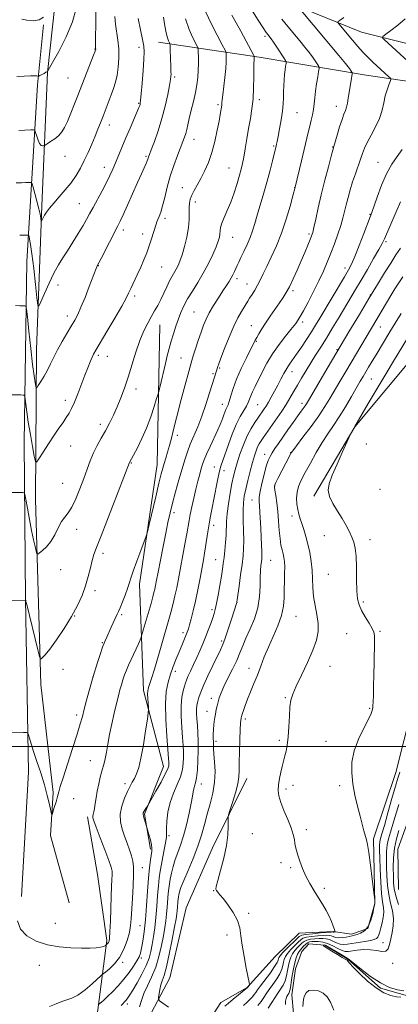
# Model space of a CAD drawing. Extents: x 2162300 to 2165200, y 307300 to 310200.
# Drawn here: x 2164041 to 2164233, y 307869 to 308368 of the extents above; entities that cross this region are included whole.
import ezdxf

# ---------------------------------------------------------------- set-up
doc = ezdxf.new("R2010")
doc.units = 0
doc.header["$MEASUREMENT"] = 0
doc.linetypes.add('rvrstm', pattern=[117.1, 50, -3.9, 0.5, -3.9, 0.5, -3.9, 0.5, -3.9, 50])
for name, color, linetype, lineweight in [('BREAKLINE DTM HARD', 7, 'Continuous', 0), ('CONTOUR INDEX', 41, 'Continuous', 13), ('CONTOUR INTERMEDIATE', 44, 'Continuous', 0), ('GRID LINE', 7, 'Continuous', 0), ('SPOT ELEVATION DTM', 2, 'Continuous', 13), ('STREAM - RIVER SINGLE LINE', 142, 'rvrstm', 0)]:
    doc.layers.add(name, color=color, linetype=linetype, lineweight=lineweight)

msp = doc.modelspace()

# ---------------------------------------------------------------- linework, layer by layer
at = {"layer": 'BREAKLINE DTM HARD'}
for points in [[(2164131.84, 308407.19, 1037.61), (2164172.17, 308379.46, 1030.93), (2164214.29, 308362.23, 1026.8), (2164237.22, 308356.37, 1024.99), (2164259.91, 308352.6, 1021.08)], [(2164059.92, 308386.72, 1052.28), (2164055.1, 308341.78, 1049.97), (2164052.17, 308274.2, 1046.38), (2164049.51, 308201.38, 1043.05), (2164048.97, 308125.43, 1039.06), (2164051.75, 308031.47, 1035.52), (2164057.93, 307976.78, 1034.26), (2164056.67, 307954.95, 1033.78), (2164066.01, 307920.84, 1032.99)], [(2164041.84, 307924.1, 1032.03), (2164045.48, 307987.06, 1033.4), (2164044.02, 308074.88, 1036.02), (2164043.26, 308154.12, 1038.93), (2164044.69, 308245.86, 1042.99), (2164050.03, 308335.49, 1049.7), (2164053.09, 308365.81, 1051.8)], [(2164302.67, 308333.7, 1016.03), (2164282.61, 308325.75, 1021.93), (2164252.31, 308335.11, 1025.88), (2164216.6, 308340.44, 1029.17), (2164162.39, 308349.57, 1035.65), (2164111.34, 308357.06, 1042.83)], [(2164190.09, 308127.04, 1016.28), (2164210.94, 308162.06, 1015.96), (2164243.3, 308200.97, 1014.24), (2164289.72, 308261.62, 1012.37)], [(2164107.24, 307947.94, 1028.31), (2164104.34, 307965.74, 1027.83), (2164113.97, 307989.96, 1028.71), (2164103.75, 308028.46, 1030.45), (2164101.77, 308082.36, 1033.51), (2164110.64, 308143.07, 1034.69), (2164112.06, 308213.78, 1037.23)], [(2164239.78, 308019.05, 1014.51), (2164231.69, 307986.88, 1014.76), (2164220.26, 307953.2, 1015.8), (2164220.99, 307920.48, 1016.01), (2164217.55, 307907.86, 1016.38), (2164209.18, 307904.85, 1016.42), (2164199.94, 307906.23, 1018.19), (2164182.74, 307905.44, 1019.33), (2164170.48, 307893.57, 1019.37), (2164156.36, 307877.91, 1020.06), (2164143.01, 307870.24, 1020.87), (2164134.32, 307856.94, 1021.7), (2164128.62, 307839.26, 1022.35), (2164124.05, 307834.6, 1022.6), (2164106.26, 307829.61, 1023.59), (2164076.74, 307823.25, 1024.86), (2164066.84, 307827.35, 1026.13), (2164055.03, 307834.58, 1026.69), (2164049.14, 307835.78, 1026.28), (2164060.92, 307810.72, 1019.69)], [(2164090.12, 307850.85, 1024.22), (2164106.37, 307862.34, 1022.85), (2164117.09, 307882.79, 1020.97), (2164125.35, 307918.32, 1020.35), (2164138.7, 307948.66, 1020.5), (2164156.2, 307983.86, 1019.39)], [(2164080.14, 307862.72, 1027.13), (2164085.23, 307901.79, 1032.28), (2164080.51, 307935.1, 1033.36), (2164075.4, 307964.42, 1032.37)]]:
    msp.add_polyline3d(points, dxfattribs=at)
at = {"layer": 'CONTOUR INDEX', "flags": 128}
for points, elevation in [([(2164039.612, 308339.753), (2164043.265, 308339.914), (2164046.518, 308340.02), (2164048.602, 308340.025), (2164049.6829, 308339.961), (2164050.404, 308339.855), (2164050.683, 308339.94), (2164051.234, 308340.214), (2164053.34, 308341.297), (2164054.316, 308341.813), (2164054.876, 308342.129), (2164055.098, 308342.278), (2164055.147, 308342.332), (2164055.251, 308342.5179), (2164057.6899, 308346.776), (2164060.8729, 308352.44), (2164064.621, 308359.732), (2164067.814, 308367.339), (2164069.615, 308374.133)], 1050), ([(2164056.0329, 307868.293), (2164059.477, 307869.683), (2164062.302, 307870.844), (2164064.855, 307871.619), (2164067.483, 307872.479), (2164070.534, 307874.052), (2164074.17, 307876.711), (2164077.815, 307879.802), (2164082.363, 307883.923), (2164083.358, 307884.7781), (2164084.549, 307885.716), (2164086.559, 307887.35), (2164089.103, 307889.824), (2164091.666, 307893.163), (2164093.817, 307897.287), (2164095.461, 307901.703), (2164096.587, 307905.816), (2164097.222, 307909.28), (2164097.551, 307912.751), (2164098.114, 307922.977), (2164098.446, 307929.364), (2164098.663, 307935.025), (2164098.651, 307939.043), (2164098.347, 307941.933), (2164097.698, 307944.566), (2164096.687, 307947.63), (2164095.441, 307951.073), (2164094.125, 307954.659), (2164092.923, 307958.215), (2164092.116, 307961.835), (2164092.005, 307965.673), (2164092.772, 307969.784), (2164094.116, 307973.808), (2164095.6181, 307977.281), (2164096.942, 307979.891), (2164098.092, 307981.933), (2164099.158, 307983.856), (2164100.22, 307986.1359), (2164101.317, 307989.38), (2164102.481, 307994.2231), (2164103.706, 308000.903), (2164104.845, 308008.051), (2164105.717, 308013.897), (2164106.188, 308017.196), (2164106.3289, 308018.794), (2164106.2619, 308020.062), (2164106.101, 308022.037), (2164105.934, 308024.437), (2164105.842, 308026.647), (2164105.893, 308028.217), (2164106.097, 308029.357), (2164106.451, 308030.445), (2164106.988, 308031.932), (2164107.874, 308034.578), (2164109.312, 308039.217), (2164111.393, 308046.267), (2164113.76, 308054.466), (2164115.946, 308062.133), (2164117.592, 308068.005), (2164118.785, 308072.49), (2164119.72, 308076.413), (2164120.576, 308080.5), (2164121.457, 308085.086), (2164124.74, 308102.643), (2164125.7, 308107.909), (2164126.842, 308114.6279), (2164127.411, 308117.6769), (2164128.224, 308121.549), (2164129.2229, 308125.976), (2164130.291, 308130.451), (2164131.324, 308134.531), (2164132.263, 308138.05), (2164133.064, 308140.907), (2164133.739, 308143.14), (2164134.527, 308145.329), (2164135.729, 308148.192), (2164137.516, 308152.169), (2164141.359, 308160.566), (2164142.5999, 308163.359), (2164143.387, 308165.245), (2164143.951, 308166.722), (2164144.486, 308168.186), (2164145.022, 308169.613), (2164145.549, 308170.878), (2164146.069, 308171.949), (2164146.618, 308173.174), (2164147.245, 308174.996), (2164148.026, 308177.774), (2164149.162, 308181.543), (2164150.887, 308186.251), (2164153.2921, 308191.701), (2164155.909, 308197.104), (2164160.38, 308205.998), (2164161.1491, 308207.426), (2164162.222, 308209.283), (2164163.706, 308211.704), (2164165.638, 308214.686), (2164167.991, 308218.1539), (2164172.741, 308224.99), (2164174.547, 308227.649), (2164176.093, 308230.16), (2164177.691, 308233.15), (2164179.57, 308237.058), (2164181.6231, 308241.576), (2164183.661, 308246.212), (2164185.511, 308250.5139), (2164187.065, 308254.1921), (2164188.23, 308256.997), (2164188.978, 308258.886), (2164189.522, 308260.636), (2164190.139, 308263.229), (2164191.058, 308267.423), (2164192.312, 308273.069), (2164193.887, 308279.793), (2164195.713, 308287.096), (2164197.505, 308293.972), (2164198.926, 308299.295), (2164199.759, 308302.37), (2164200.287, 308304.248), (2164201.932, 308309.926), (2164203.183, 308314.131), (2164204.397, 308317.945), (2164205.358, 308320.578), (2164206.08, 308322.406), (2164206.633, 308324.094), (2164207.084, 308326.185), (2164207.499, 308328.72), (2164207.942, 308331.618), (2164208.451, 308334.729), (2164208.952, 308337.641), (2164209.557, 308341.108), (2164209.58, 308341.644), (2164209.436, 308341.943), (2164209.066, 308342.473), (2164208.0961, 308343.732), (2164206.074, 308346.228), (2164202.724, 308350.266), (2164189.748, 308365.812), (2164183.622, 308373.2021)], 1030), ([(2164035.705, 308178.329), (2164041.575, 308178.304), (2164043.034, 308178.226), (2164043.622, 308177.71), (2164043.845, 308176.314), (2164044.132, 308173.673), (2164044.622, 308169.737), (2164045.378, 308164.533), (2164046.408, 308158.295), (2164047.503, 308152.084), (2164048.395, 308147.168), (2164048.951, 308144.56), (2164049.569, 308144.245), (2164050.776, 308145.953), (2164052.926, 308149.314), (2164055.67, 308153.559), (2164058.48, 308157.816), (2164060.926, 308161.394), (2164062.9611, 308164.31), (2164064.633, 308166.761), (2164066.019, 308168.992), (2164067.309, 308171.4531), (2164068.724, 308174.644), (2164070.411, 308178.867), (2164073.993, 308188.227), (2164075.51, 308192.095), (2164076.748, 308195.129), (2164077.699, 308197.342), (2164078.466, 308198.947), (2164079.587, 308200.945), (2164085.183, 308210.404), (2164089.216, 308217.272), (2164092.721, 308223.343), (2164094.909, 308227.323), (2164096.198, 308229.91), (2164097.304, 308232.2939), (2164100.5411, 308239.106), (2164102.329, 308242.997), (2164103.942, 308246.757), (2164105.371, 308250.378), (2164106.656, 308253.929), (2164107.818, 308257.416), (2164108.818, 308260.591), (2164110.139, 308264.874), (2164110.565, 308266.106), (2164111.038, 308267.274), (2164111.688, 308268.793), (2164112.506, 308270.982), (2164113.45, 308274.139), (2164114.5, 308278.439), (2164115.731, 308283.571), (2164117.241, 308289.104), (2164119.058, 308294.606), (2164120.945, 308299.6481), (2164123.773, 308306.781), (2164124.568, 308308.947), (2164125.139, 308310.798), (2164125.64, 308312.799), (2164126.202, 308315.2631), (2164126.946, 308318.467), (2164127.942, 308322.548), (2164129.04, 308327.093), (2164130.038, 308331.555), (2164130.774, 308335.521), (2164131.249, 308339.135), (2164131.505, 308342.677), (2164131.59, 308346.299), (2164131.569, 308349.624), (2164131.513, 308352.1499), (2164131.432, 308353.61), (2164131.109, 308354.691), (2164128.746, 308359.248), (2164126.858, 308363.5219), (2164125.032, 308369.009)], 1040), ([(2164144.99, 307868.367), (2164146.66, 307869.8591), (2164149.216, 307871.962), (2164156.489, 307877.842), (2164157.409, 307879.041), (2164157.507, 307879.34), (2164157.357, 307880.357), (2164155.8781, 307887.677), (2164154.752, 307893.577), (2164153.788, 307899.392), (2164153.174, 307904.155), (2164152.527, 307908.133), (2164151.322, 307911.898), (2164149.224, 307915.846), (2164146.662, 307919.649), (2164144.259, 307922.803), (2164142.506, 307924.942), (2164141.384, 307926.249), (2164140.743, 307927.049), (2164140.48, 307927.757), (2164140.677, 307929.155), (2164141.459, 307932.119), (2164142.851, 307937.18), (2164144.462, 307943.493), (2164145.797, 307949.868), (2164146.489, 307955.297), (2164146.681, 307959.4941), (2164146.644, 307962.356), (2164146.639, 307963.993), (2164146.885, 307965.369), (2164147.595, 307967.666), (2164148.865, 307971.668), (2164150.335, 307976.575), (2164151.531, 307981.193), (2164152.109, 307984.716), (2164152.247, 307987.902), (2164152.256, 307991.897), (2164152.377, 307997.422), (2164152.595, 308003.479), (2164152.827, 308008.644), (2164153.004, 308011.85), (2164153.13, 308013.454), (2164153.223, 308014.173), (2164153.312, 308014.656), (2164153.484, 308015.298), (2164153.833, 308016.427), (2164154.444, 308018.302), (2164155.347, 308020.8971), (2164156.559, 308024.113), (2164158.07, 308027.845), (2164159.764, 308031.954), (2164161.499, 308036.293), (2164163.1891, 308040.762), (2164164.972, 308045.435), (2164167.042, 308050.435), (2164169.476, 308055.802), (2164171.883, 308061.26), (2164173.755, 308066.454), (2164174.734, 308071.127), (2164175.056, 308075.428), (2164175.1071, 308079.607), (2164175.191, 308083.814), (2164175.295, 308087.795), (2164175.326, 308091.197), (2164175.208, 308093.7899), (2164174.936, 308095.823), (2164174.525, 308097.671), (2164174.001, 308099.6901), (2164173.447, 308102.18), (2164172.956, 308105.426), (2164172.589, 308109.585), (2164172.268, 308114.307), (2164171.881, 308119.113), (2164171.358, 308123.554), (2164170.8, 308127.292), (2164170.352, 308130.019), (2164170.148, 308131.605), (2164170.282, 308132.633), (2164170.838, 308133.865), (2164171.854, 308135.869), (2164177.936, 308147.652), (2164178.516, 308148.708), (2164179.398, 308149.988), (2164181.279, 308152.487), (2164184.591, 308156.847), (2164188.675, 308162.307), (2164192.607, 308167.754), (2164195.694, 308172.354), (2164198.184, 308176.399), (2164203.231, 308185.017), (2164206.304, 308190.223), (2164229.64, 308229.451), (2164231.234, 308232.085), (2164232.851, 308234.659), (2164235.13, 308238.161)], 1020), ([(2164233.068, 307920.014), (2164231.691, 307924.427), (2164230.884, 307927.927), (2164230.537, 307931), (2164230.415, 307934.401), (2164230.352, 307938.679), (2164230.473, 307943.558), (2164230.97, 307948.558), (2164231.959, 307953.264), (2164233.227, 307957.525)], 1010), ([(2164234.278, 307873.059), (2164232.0341, 307873.241), (2164229.129, 307873.89), (2164225.632, 307875.268), (2164221.64, 307877.656), (2164217.339, 307881.133), (2164213.279, 307884.974), (2164210.098, 307888.255), (2164208.243, 307890.281), (2164207.057, 307891.67), (2164206.732, 307891.904), (2164206.018, 307892.294), (2164204.5331, 307893.134), (2164202.09, 307894.589), (2164199.287, 307896.299), (2164196.92, 307897.769), (2164195.5811, 307898.631), (2164195.069, 307899.005), (2164195.004, 307899.375), (2164195.553, 307899.453), (2164196.102, 307899.14), (2164204.024, 307894.669), (2164207.474, 307892.473), (2164210.646, 307889.899), (2164214.24, 307887.004), (2164218.876, 307883.492), (2164223.807, 307880.241), (2164228.396, 307877.957), (2164232.428, 307876.6721), (2164235.797, 307876.249)], 1010)]:
    msp.add_lwpolyline(points, dxfattribs=dict(at, elevation=elevation))
at = {"layer": 'CONTOUR INTERMEDIATE', "flags": 128}
for points, elevation in [([(2164030.01, 308074.03), (2164044.027, 308074.203), (2164044.0451, 308074.157), (2164044.187, 308073.63), (2164044.565, 308072.116), (2164050.199, 308049.033), (2164051.0429, 308045.652), (2164051.475, 308044.494), (2164051.864, 308044.566), (2164052.571, 308045.141), (2164053.918, 308046.558), (2164056.22, 308049.42), (2164059.617, 308054.082), (2164063.559, 308059.894), (2164067.323, 308065.9541), (2164070.336, 308071.546), (2164072.627, 308076.686), (2164074.375, 308081.5719), (2164075.7439, 308086.317), (2164076.834, 308090.688), (2164077.731, 308094.367), (2164078.598, 308097.363), (2164079.91, 308101.002), (2164082.219, 308106.935), (2164096.696, 308143.944), (2164100.685, 308151.532), (2164102.944, 308156.107), (2164105.3, 308161.458), (2164107.435, 308167.142), (2164109.184, 308172.406), (2164110.426, 308176.423), (2164111.115, 308178.711), (2164111.519, 308180.188), (2164111.986, 308182.12), (2164114.854, 308194.134), (2164115.831, 308198.152), (2164116.773, 308201.849), (2164117.776, 308205.503), (2164118.9109, 308209.309), (2164120.147, 308213.139), (2164121.425, 308216.786), (2164122.732, 308220.13), (2164124.231, 308223.401), (2164126.129, 308226.915), (2164128.55, 308230.915), (2164131.296, 308235.345), (2164134.083, 308240.073), (2164136.654, 308244.915), (2164138.849, 308249.484), (2164140.534, 308253.337), (2164141.62, 308256.169), (2164142.219, 308258.215), (2164142.489, 308259.843), (2164142.609, 308261.4039), (2164142.832, 308263.163), (2164143.435, 308265.367), (2164144.6051, 308268.22), (2164146.19, 308271.751), (2164147.952, 308275.945), (2164149.673, 308280.686), (2164151.214, 308285.448), (2164152.458, 308289.603), (2164153.338, 308292.767), (2164153.992, 308295.54), (2164154.61, 308298.768), (2164155.342, 308303.0639), (2164156.177, 308308.104), (2164157.063, 308313.328), (2164157.938, 308318.324), (2164158.708, 308323.257), (2164159.267, 308328.437), (2164159.55, 308333.992), (2164159.641, 308339.324), (2164159.665, 308343.651), (2164159.719, 308346.412), (2164159.796, 308347.919), (2164159.9, 308349.215), (2164159.909, 308349.563), (2164159.877, 308349.935), (2164159.7, 308350.303), (2164153.03, 308362.634), (2164150.723, 308366.834), (2164148.536, 308370.712)], 1036), ([(2164033.704, 308007.388), (2164042.986, 308007.216), (2164044.519, 308007.138), (2164045.17, 308006.801), (2164045.497, 308005.914), (2164045.982, 308004.209), (2164046.802, 308001.494), (2164048.055, 307997.596), (2164049.772, 307992.476), (2164051.703, 307986.63), (2164053.528, 307980.689), (2164054.985, 307975.24), (2164056.045, 307970.7001), (2164056.734, 307967.444), (2164057.117, 307965.7609), (2164057.4, 307965.591), (2164057.826, 307966.788), (2164058.558, 307969.118), (2164059.443, 307971.995), (2164060.247, 307974.743), (2164060.853, 307977.009), (2164061.603, 307979.732), (2164062.959, 307984.173), (2164065.189, 307991.073), (2164067.81, 307999.088), (2164070.148, 308006.352), (2164071.7149, 308011.521), (2164072.762, 308015.335), (2164073.725, 308019.054), (2164074.919, 308023.56), (2164078.174, 308035.534), (2164080.426, 308042.653), (2164081.723, 308046.651), (2164083.0039, 308050.3899), (2164084.098, 308053.24), (2164085.102, 308055.525), (2164087.431, 308060.476), (2164090.469, 308067.062), (2164091.063, 308068.432), (2164091.85, 308070.351), (2164093.036, 308073.313), (2164094.4, 308076.82), (2164095.616, 308080.125), (2164096.482, 308082.762), (2164097.297, 308085.389), (2164098.489, 308088.948), (2164100.315, 308093.984), (2164102.373, 308099.473), (2164104.092, 308103.999), (2164105.094, 308106.698), (2164105.753, 308108.9231), (2164106.634, 308112.582), (2164109.941, 308126.5781), (2164111.597, 308133.5089), (2164112.749, 308138.2), (2164113.54, 308141.199), (2164114.236, 308143.567), (2164115.049, 308146.186), (2164115.975, 308149.215), (2164116.956, 308152.631), (2164117.937, 308156.362), (2164118.87, 308160.129), (2164120.445, 308166.643), (2164121.259, 308169.868), (2164122.366, 308174.088), (2164123.883, 308179.74), (2164127.71, 308193.83), (2164128.276, 308195.792), (2164128.982, 308198.047), (2164130.119, 308201.589), (2164131.527, 308205.909), (2164132.935, 308210.123), (2164134.171, 308213.59), (2164135.449, 308216.64), (2164137.084, 308219.844), (2164139.266, 308223.585), (2164141.701, 308227.499), (2164143.972, 308231.031), (2164145.754, 308233.768), (2164147.098, 308235.862), (2164148.149, 308237.603), (2164149.032, 308239.236), (2164149.805, 308240.811), (2164150.507, 308242.335), (2164151.196, 308243.859), (2164152.012, 308245.635), (2164153.112, 308247.958), (2164154.584, 308251.015), (2164156.2261, 308254.531), (2164157.763, 308258.121), (2164159.011, 308261.546), (2164160.139, 308265.156), (2164161.402, 308269.448), (2164164.736, 308280.67), (2164166.453, 308286.673), (2164167.9461, 308292.235), (2164169.144, 308296.966), (2164170.973, 308304.5389), (2164171.157, 308305.349), (2164171.455, 308306.759), (2164171.9589, 308309.2639), (2164172.708, 308313.13), (2164173.5331, 308317.723), (2164174.211, 308322.18), (2164174.582, 308325.851), (2164174.7271, 308328.936), (2164174.788, 308331.846), (2164174.883, 308334.886), (2164175.038, 308337.93), (2164175.255, 308340.748), (2164175.526, 308343.133), (2164175.801, 308344.997), (2164176.021, 308346.277), (2164176.095, 308347.03), (2164175.807, 308347.785), (2164174.9091, 308349.187), (2164171.337, 308354.572), (2164169.594, 308357.166), (2164168.457, 308358.81), (2164167.8, 308359.701), (2164166.876, 308360.848), (2164166.003, 308362.061), (2164164.395, 308364.435), (2164161.884, 308368.257), (2164159.03, 308372.736)], 1034), ([(2164037.124, 308128.743), (2164042.608, 308128.7839), (2164043.261, 308128.663), (2164043.654, 308127.759), (2164044.126, 308125.297), (2164044.927, 308120.827), (2164045.962, 308115.189), (2164047.047, 308109.551), (2164048.023, 308104.884), (2164048.816, 308101.3819), (2164049.376, 308099.047), (2164049.722, 308097.847), (2164050.15, 308097.624), (2164051.03, 308098.185), (2164052.608, 308099.386), (2164054.645, 308101.268), (2164056.785, 308103.918), (2164058.741, 308107.303), (2164060.522, 308110.899), (2164062.209, 308114.058), (2164063.881, 308116.394), (2164065.613, 308118.544), (2164067.477, 308121.405), (2164069.506, 308125.602), (2164071.568, 308130.672), (2164073.489, 308135.883), (2164075.159, 308140.647), (2164076.722, 308144.952), (2164078.382, 308148.931), (2164080.29, 308152.715), (2164082.371, 308156.421), (2164084.494, 308160.162), (2164086.553, 308164.036), (2164088.533, 308168.081), (2164090.442, 308172.3179), (2164092.296, 308176.799), (2164094.134, 308181.708), (2164096, 308187.263), (2164099.911, 308199.959), (2164101.922, 308205.866), (2164103.935, 308210.718), (2164105.893, 308214.64), (2164107.73, 308217.915), (2164109.407, 308220.827), (2164110.976, 308223.632), (2164112.512, 308226.586), (2164114.067, 308229.838), (2164115.592, 308233.1239), (2164117.012, 308236.076), (2164118.273, 308238.428), (2164120.3859, 308242.038), (2164121.312, 308243.831), (2164122.251, 308246.092), (2164123.299, 308249.232), (2164124.497, 308253.4799), (2164125.647, 308258.329), (2164126.497, 308263.093), (2164126.874, 308267.207), (2164126.935, 308270.609), (2164126.921, 308273.36), (2164127.048, 308275.565), (2164127.447, 308277.508), (2164128.223, 308279.516), (2164129.445, 308281.87), (2164131.025, 308284.659), (2164132.838, 308287.926), (2164134.757, 308291.717), (2164136.658, 308296.104), (2164138.415, 308301.16), (2164139.92, 308306.815), (2164141.135, 308312.41), (2164142.038, 308317.138), (2164142.627, 308320.402), (2164143.436, 308325.225), (2164143.501, 308325.817), (2164143.546, 308326.543), (2164143.655, 308327.895), (2164143.924, 308330.437), (2164144.9691, 308339.248), (2164145.434, 308343.755), (2164145.671, 308347.183), (2164145.73, 308349.522), (2164145.709, 308350.964), (2164145.614, 308351.848), (2164145.079, 308353.101), (2164143.643, 308355.797), (2164141.07, 308360.602), (2164138.0089, 308366.543), (2164135.33, 308372.239)], 1038), ([(2164038.812, 308223.579), (2164041.16, 308223.521), (2164043.659, 308223.4919), (2164044.161, 308223.28), (2164044.493, 308221.803), (2164044.937, 308217.798), (2164045.697, 308210.58), (2164046.642, 308201.804), (2164047.563, 308193.704), (2164048.287, 308188.0319), (2164048.8, 308184.595), (2164049.126, 308182.717), (2164049.334, 308181.844), (2164049.659, 308181.913), (2164050.381, 308182.981), (2164051.682, 308185.039), (2164053.353, 308187.801), (2164055.0879, 308190.913), (2164056.677, 308194.109), (2164058.283, 308197.478), (2164060.162, 308201.198), (2164062.466, 308205.333), (2164064.922, 308209.494), (2164067.15, 308213.182), (2164068.897, 308216.128), (2164070.414, 308218.9971), (2164072.078, 308222.691), (2164074.13, 308227.747), (2164076.268, 308233.261), (2164079.734, 308242.426), (2164080.03, 308243.157), (2164080.32, 308243.761), (2164082.239, 308247.445), (2164090.745, 308263.946), (2164091.961, 308266.4), (2164093.45, 308269.6251), (2164095.634, 308274.513), (2164100.683, 308285.882), (2164102.668, 308290.274), (2164104.121, 308293.461), (2164105.091, 308295.632), (2164105.647, 308296.992), (2164105.925, 308297.801), (2164106.0799, 308298.333), (2164106.28, 308298.921), (2164106.7411, 308300.1299), (2164107.6889, 308302.584), (2164109.257, 308306.709), (2164111.1851, 308312.145), (2164113.121, 308318.3311), (2164114.764, 308324.686), (2164116.04, 308330.536), (2164116.929, 308335.184), (2164117.433, 308338.156), (2164117.6501, 308339.856), (2164117.699, 308340.91), (2164117.682, 308341.902), (2164117.548, 308345.304), (2164117.456, 308348.253), (2164117.296, 308354.107), (2164117.245, 308355.6), (2164117.14, 308356.309), (2164116.891, 308356.843), (2164116.439, 308357.748), (2164115.847, 308359.328), (2164115.206, 308361.822), (2164114.583, 308365.372), (2164113.94, 308369.719)], 1042), ([(2164039.232, 308285.81), (2164041.907, 308285.849), (2164044.177, 308285.927), (2164045.823, 308286.004), (2164046.738, 308285.9551), (2164047.248, 308285.321), (2164047.7931, 308283.559), (2164048.688, 308280.37), (2164049.759, 308276.434), (2164050.713, 308272.675), (2164051.323, 308269.833), (2164051.639, 308267.916), (2164051.848, 308266.163), (2164051.931, 308266.0781), (2164052.094, 308266.416), (2164052.404, 308267.111), (2164052.907, 308268.125), (2164053.644, 308269.423), (2164054.676, 308271.004), (2164056.153, 308272.981), (2164058.241, 308275.498), (2164061.009, 308278.631), (2164064.11, 308282.1751), (2164067.094, 308285.861), (2164069.622, 308289.49), (2164071.776, 308293.159), (2164073.75, 308297.039), (2164075.688, 308301.22), (2164077.541, 308305.462), (2164079.215, 308309.447), (2164080.652, 308312.9609), (2164081.947, 308316.215), (2164083.234, 308319.528), (2164087.364, 308330.357), (2164088.571, 308333.573), (2164089.598, 308336.753), (2164090.416, 308340.294), (2164090.991, 308344.469), (2164091.273, 308349.049), (2164091.207, 308353.683), (2164090.783, 308358.088), (2164089.583, 308366.236), (2164089.19, 308370.072)], 1046), ([(2164040.609, 308312.399), (2164046.577, 308312.6771), (2164048.07, 308312.697), (2164048.72, 308312.35), (2164049.085, 308311.3359), (2164049.614, 308309.519), (2164050.321, 308307.402), (2164051.112, 308305.651), (2164051.896, 308304.757), (2164052.586, 308304.527), (2164053.098, 308304.598), (2164053.426, 308304.699), (2164053.883, 308304.949), (2164054.86, 308305.562), (2164056.6, 308306.683), (2164058.748, 308308.18), (2164060.799, 308309.85), (2164062.394, 308311.603), (2164063.739, 308313.797), (2164065.185, 308316.9041), (2164066.966, 308321.157), (2164068.851, 308325.838), (2164070.49, 308329.993), (2164078.422, 308350.452), (2164079.203, 308352.5301), (2164079.492, 308353.384), (2164079.53, 308353.622), (2164079.483, 308353.987), (2164079.4729, 308354.293), (2164079.474, 308355.757), (2164079.49, 308359.54), (2164079.529, 308366.259), (2164079.6, 308374.3451)], 1048), ([(2164042.101, 308368.747), (2164044.687, 308368.2629), (2164047.839, 308367.983), (2164050.811, 308368.381), (2164053.031, 308369.781)], 1052), ([(2164080.735, 307869.074), (2164081.138, 307869.423), (2164082.389, 307870.415), (2164083.68, 307871.5189), (2164085.559, 307873.251), (2164088.054, 307875.707), (2164090.916, 307878.721), (2164093.826, 307882.058), (2164096.494, 307885.475), (2164098.7529, 307888.679), (2164100.464, 307891.367), (2164101.558, 307893.4), (2164102.243, 307895.3), (2164102.797, 307897.755), (2164103.435, 307901.336), (2164104.128, 307906.151), (2164104.786, 307912.191), (2164105.345, 307919.2931), (2164105.836, 307926.672), (2164106.317, 307933.387), (2164106.826, 307938.689), (2164107.319, 307942.588), (2164108.006, 307947.058), (2164108.057, 307948.485), (2164107.805, 307950.22), (2164107.224, 307952.691), (2164106.499, 307955.409), (2164105.503, 307958.9479), (2164105.281, 307959.679), (2164104.575, 307961.798), (2164104.0721, 307963.388), (2164103.68, 307964.827), (2164103.539, 307965.808), (2164103.662, 307966.501), (2164104.035, 307967.194), (2164104.613, 307968.087), (2164106.14, 307970.3521), (2164106.694, 307971.302), (2164110.082, 307977.342), (2164112.633, 307981.979), (2164114.812, 307986.12), (2164116.05, 307988.8049), (2164116.525, 307990.297), (2164116.607, 307991.166), (2164116.585, 307992.072), (2164116.45, 307994.051), (2164115.5619, 308005.233), (2164115.041, 308013.696), (2164114.875, 308021.753), (2164115.3, 308027.978), (2164116.221, 308032.706), (2164117.461, 308036.71), (2164118.857, 308040.616), (2164120.318, 308044.441), (2164121.765, 308048.052), (2164123.1219, 308051.321), (2164125.27, 308056.394), (2164125.954, 308058.098), (2164126.516, 308059.703), (2164127.144, 308061.78), (2164127.986, 308064.794), (2164129.012, 308068.802), (2164130.1491, 308073.758), (2164131.32, 308079.496), (2164132.436, 308085.374), (2164134.156, 308094.726), (2164134.749, 308098.071), (2164135.267, 308101.296), (2164136.35, 308108.815), (2164136.998, 308112.8529), (2164137.755, 308116.877), (2164138.598, 308121.011), (2164139.488, 308125.437), (2164141.284, 308134.937), (2164142.141, 308139.039), (2164142.97, 308142.217), (2164143.918, 308145.104), (2164146.812, 308153.1851), (2164148.757, 308158.388), (2164150.812, 308163.313), (2164152.803, 308167.279), (2164154.563, 308170.319), (2164155.932, 308172.644), (2164156.824, 308174.481), (2164158.117, 308177.84), (2164159.056, 308179.931), (2164160.329, 308182.547), (2164163.928, 308189.81), (2164166.329, 308194.325), (2164169.212, 308199.097), (2164172.534, 308203.828), (2164175.813, 308208.077), (2164178.459, 308211.369), (2164180.058, 308213.3969), (2164180.8949, 308214.535), (2164182.082, 308216.309), (2164183.125, 308218.003), (2164184.789, 308220.921), (2164187.19, 308225.355), (2164189.981, 308230.703), (2164192.695, 308236.137), (2164194.981, 308241.03), (2164196.931, 308245.559), (2164198.7479, 308250.097), (2164200.573, 308254.894), (2164202.301, 308259.6961), (2164203.763, 308264.12), (2164204.851, 308267.911), (2164205.699, 308271.31), (2164206.502, 308274.687), (2164207.424, 308278.3309), (2164208.506, 308282.234), (2164209.762, 308286.308), (2164211.171, 308290.436), (2164213.831, 308297.833), (2164214.817, 308300.681), (2164215.818, 308303.317), (2164217.201, 308306.281), (2164219.184, 308309.9599), (2164221.408, 308314.138), (2164223.367, 308318.444), (2164224.693, 308322.564), (2164225.571, 308326.391), (2164226.323, 308329.871), (2164227.186, 308332.934), (2164228.059, 308335.432), (2164228.754, 308337.199), (2164229.095, 308338.185), (2164228.9369, 308338.808), (2164228.145, 308339.604), (2164220.056, 308347.023), (2164217.662, 308349.314), (2164215.115, 308351.929), (2164212.392, 308354.944), (2164209.684, 308358.087), (2164202.789, 308366.345), (2164202.324, 308367.012), (2164202.508, 308367.519), (2164203.499, 308368.303), (2164205.365, 308369.67)], 1028), ([(2164039.889, 307911.731), (2164041.3761, 307907.514), (2164044.615, 307904.021), (2164049.355, 307901.371), (2164055.025, 307899.536), (2164061.069, 307898.46), (2164066.979, 307897.958), (2164072.259, 307897.815), (2164076.512, 307897.849), (2164079.73, 307898.015), (2164082.006, 307898.302), (2164083.4511, 307898.686), (2164084.267, 307899.0869), (2164084.675, 307899.411), (2164085.393, 307900.017), (2164085.706, 307900.321), (2164086.02, 307900.731), (2164086.289, 307901.381), (2164086.52, 307902.934), (2164086.737, 307906.182), (2164086.96, 307911.556), (2164087.403, 307924.271), (2164087.605, 307929.139), (2164087.766, 307932.647), (2164087.857, 307935.07), (2164087.806, 307936.819), (2164087.351, 307938.846), (2164086.19, 307942.239), (2164084.178, 307947.628), (2164081.819, 307953.811), (2164079.779, 307959.126), (2164078.569, 307962.34), (2164078.082, 307963.923), (2164078.055, 307964.772), (2164078.257, 307965.664), (2164078.584, 307966.9), (2164078.962, 307968.6629), (2164079.343, 307971.08), (2164079.775, 307974.057), (2164080.332, 307977.447), (2164081.055, 307981.06), (2164081.859, 307984.537), (2164082.626, 307987.4771), (2164083.8311, 307991.568), (2164084.374, 307993.877), (2164084.97, 307997.116), (2164085.685, 308001.264), (2164086.588, 308006.161), (2164087.707, 308011.578), (2164088.921, 308017.0019), (2164090.067, 308021.849), (2164091.025, 308025.694), (2164091.837, 308028.744), (2164092.584, 308031.367), (2164093.342, 308033.871), (2164094.165, 308036.344), (2164095.103, 308038.814), (2164096.189, 308041.316), (2164098.685, 308046.644), (2164099.992, 308049.5091), (2164101.172, 308052.164), (2164102.06, 308054.19), (2164102.578, 308055.416), (2164102.995, 308056.658), (2164103.67, 308058.983), (2164107.572, 308072.623), (2164108.489, 308075.878), (2164109.079, 308078.076), (2164109.492, 308079.802), (2164109.879, 308081.659), (2164110.3899, 308084.323), (2164111.173, 308088.487), (2164112.318, 308094.521), (2164113.666, 308101.504), (2164114.998, 308108.187), (2164116.16, 308113.674), (2164117.274, 308118.4721), (2164118.527, 308123.434), (2164120.043, 308129.153), (2164121.69, 308135.168), (2164123.277, 308140.755), (2164124.672, 308145.396), (2164126.009, 308149.393), (2164127.484, 308153.258), (2164131.225, 308162.127), (2164133.313, 308167.465), (2164135.382, 308173.415), (2164137.258, 308179.258), (2164140.905, 308191.023), (2164141.226, 308192.147), (2164141.417, 308192.748), (2164141.903, 308194.09), (2164142.978, 308196.945), (2164144.82, 308201.745), (2164147.137, 308207.563), (2164149.518, 308213.13), (2164151.618, 308217.4419), (2164153.358, 308220.547), (2164156.602, 308225.768), (2164157.553, 308227.266), (2164158.767, 308229.147), (2164160.161, 308231.377), (2164161.588, 308233.844), (2164162.963, 308236.507), (2164164.444, 308239.595), (2164166.252, 308243.405), (2164168.528, 308248.168), (2164171.091, 308253.848), (2164173.681, 308260.343), (2164176.054, 308267.382), (2164178.033, 308274.022), (2164179.456, 308279.152), (2164180.632, 308283.517), (2164183.831, 308296.935), (2164187.198, 308311.226), (2164188.009, 308314.548), (2164188.76, 308317.49), (2164189.42, 308320.231), (2164189.938, 308322.9381), (2164190.291, 308325.769), (2164190.584, 308328.837), (2164190.951, 308332.247), (2164191.479, 308335.981), (2164192.061, 308339.535), (2164192.544, 308342.286), (2164192.784, 308343.835), (2164192.688, 308344.685), (2164192.172, 308345.565), (2164191.176, 308347.056), (2164189.716, 308349.152), (2164187.834, 308351.697), (2164185.567, 308354.567), (2164182.954, 308357.748), (2164176.887, 308365.0479), (2164173.804, 308368.823)], 1032), ([(2164040.999, 308259.335), (2164043.205, 308259.299), (2164044.449, 308259.307), (2164045.07, 308259.33), (2164045.377, 308259.314), (2164045.548, 308259.101), (2164045.731, 308258.51), (2164046.051, 308257.252), (2164046.548, 308254.617), (2164047.239, 308249.787), (2164048.11, 308242.447), (2164048.999, 308234.291), (2164049.71, 308227.513), (2164050.156, 308223.864), (2164050.67, 308223.328), (2164051.694, 308225.447), (2164053.525, 308229.644), (2164055.889, 308234.8799), (2164058.371, 308239.998), (2164060.661, 308244.149), (2164062.888, 308247.717), (2164065.284, 308251.394), (2164067.985, 308255.654), (2164070.718, 308260.0949), (2164073.109, 308264.1), (2164074.921, 308267.27), (2164076.461, 308270.0909), (2164078.168, 308273.268), (2164082.74, 308281.718), (2164084.958, 308285.937), (2164086.7171, 308289.4861), (2164088.167, 308292.658), (2164089.57, 308295.932), (2164094.862, 308308.622), (2164096.943, 308313.53), (2164101.375, 308323.914), (2164101.8181, 308325.01), (2164102.004, 308325.557), (2164102.133, 308326.152), (2164102.307, 308327.628), (2164102.5999, 308330.876), (2164103.052, 308336.355), (2164103.552, 308342.784), (2164103.95, 308348.454), (2164104.11, 308352.192), (2164103.934, 308354.993), (2164103.336, 308358.394), (2164102.301, 308363.426), (2164101.093, 308369.108)], 1044), ([(2164247.879, 308338.174), (2164225.727, 308358.453), (2164224.888, 308359.342), (2164225.091, 308360.0231), (2164226.51, 308361.082), (2164229.192, 308362.977), (2164232.68, 308365.667), (2164236.386, 308368.987)], 1026), ([(2164092.423, 307868.747), (2164094.951, 307871.548), (2164095.856, 307872.671), (2164096.8629, 307874.165), (2164098.345, 307876.59), (2164100.518, 307880.284), (2164102.971, 307884.7), (2164105.1349, 307889.068), (2164106.589, 307892.823), (2164107.493, 307896.2171), (2164108.158, 307899.708), (2164108.826, 307903.6781), (2164109.492, 307908.211), (2164110.083, 307913.314), (2164110.551, 307918.8969), (2164110.935, 307924.47), (2164111.293, 307929.448), (2164111.687, 307933.446), (2164112.177, 307936.902), (2164112.8261, 307940.46), (2164114.478, 307948.632), (2164115.098, 307952.0331), (2164115.362, 307954.299), (2164115.4, 307956.1291), (2164115.413, 307958.504), (2164115.596, 307962.142), (2164116.137, 307966.709), (2164117.221, 307971.606), (2164118.917, 307976.327), (2164120.839, 307980.724), (2164122.487, 307984.743), (2164123.479, 307988.349), (2164123.92, 307991.597), (2164124.034, 307994.561), (2164124.005, 307997.393), (2164123.86, 308000.545), (2164123.584, 308004.545), (2164123.203, 308009.69), (2164122.892, 308015.36), (2164122.862, 308020.702), (2164123.25, 308025.03), (2164123.886, 308028.304), (2164124.523, 308030.649), (2164125.001, 308032.273), (2164125.499, 308033.704), (2164126.283, 308035.553), (2164127.535, 308038.263), (2164129.109, 308041.601), (2164130.774, 308045.165), (2164132.346, 308048.639), (2164133.819, 308052.052), (2164135.23, 308055.516), (2164136.596, 308059.07), (2164137.835, 308062.4419), (2164138.846, 308065.285), (2164139.574, 308067.449), (2164140.157, 308069.578), (2164140.782, 308072.514), (2164141.579, 308076.794), (2164142.444, 308081.735), (2164143.218, 308086.348), (2164143.785, 308089.9269), (2164144.206, 308092.882), (2164144.5891, 308095.905), (2164145.007, 308099.5), (2164145.396, 308103.417), (2164145.662, 308107.216), (2164145.8499, 308114.074), (2164146.148, 308118.134), (2164146.797, 308123.156), (2164147.667, 308128.524), (2164148.558, 308133.383), (2164149.34, 308137.153), (2164150.151, 308140.372), (2164151.201, 308143.852), (2164152.641, 308148.166), (2164154.396, 308152.917), (2164156.337, 308157.464), (2164158.322, 308161.281), (2164160.171, 308164.291), (2164161.695, 308166.529), (2164164.946, 308171.213), (2164165.872, 308172.628), (2164167.056, 308174.561), (2164168.536, 308177.1231), (2164170.194, 308180.118), (2164171.873, 308183.274), (2164173.451, 308186.345), (2164174.936, 308189.201), (2164176.369, 308191.736), (2164177.815, 308193.941), (2164181.3901, 308198.909), (2164183.788, 308202.424), (2164186.382, 308206.364), (2164188.845, 308210.206), (2164190.982, 308213.633), (2164193.117, 308217.159), (2164205.576, 308238.118), (2164207.648, 308241.669), (2164209.182, 308244.64), (2164210.827, 308248.447), (2164213.029, 308253.998), (2164215.414, 308260.187), (2164218.611, 308268.572), (2164219.434, 308270.807), (2164222.138, 308278.591), (2164224.377, 308284.556), (2164226.944, 308290.419), (2164229.627, 308295.225), (2164232.297, 308299.149), (2164234.845, 308302.646)], 1026), ([(2164101.799, 307868.116), (2164102.797, 307871.368), (2164103.995, 307874.813), (2164105.778, 307878.723), (2164107.899, 307883.17), (2164109.952, 307888.173), (2164111.611, 307893.656), (2164112.878, 307899.164), (2164113.834, 307904.146), (2164114.554, 307908.224), (2164115.09, 307911.71), (2164115.487, 307915.086), (2164115.79, 307918.692), (2164116.269, 307925.5091), (2164116.526, 307928.101), (2164116.857, 307930.403), (2164117.317, 307932.888), (2164117.952, 307935.906), (2164118.785, 307939.31), (2164119.831, 307942.827), (2164121.094, 307946.311), (2164122.518, 307950.119), (2164124.034, 307954.731), (2164125.556, 307960.376), (2164126.93, 307966.265), (2164127.984, 307971.355), (2164128.611, 307974.869), (2164128.964, 307977.097), (2164129.263, 307978.595), (2164129.677, 307979.9171), (2164130.169, 307981.616), (2164130.654, 307984.242), (2164131.055, 307988.153), (2164131.333, 307992.929), (2164131.4609, 307997.957), (2164131.424, 308002.715), (2164131.269, 308007.039), (2164131.053, 308010.861), (2164130.839, 308014.126), (2164130.691, 308016.849), (2164130.676, 308019.065), (2164130.839, 308020.834), (2164131.142, 308022.331), (2164131.5251, 308023.758), (2164131.989, 308025.368), (2164132.777, 308027.622), (2164134.191, 308031.032), (2164136.385, 308035.831), (2164138.914, 308041.144), (2164142.783, 308049.089), (2164143.967, 308051.75), (2164145.179, 308054.983), (2164146.722, 308059.56), (2164148.359, 308064.623), (2164151.015, 308073.008), (2164151.085, 308073.319), (2164151.2361, 308074.334), (2164152.2159, 308081.402), (2164152.981, 308087), (2164153.703, 308092.39), (2164154.23, 308096.664), (2164154.53, 308100.372), (2164154.607, 308104.4311), (2164154.487, 308109.458), (2164154.306, 308114.875), (2164154.222, 308119.806), (2164154.375, 308123.655), (2164154.812, 308126.9609), (2164155.557, 308130.541), (2164156.603, 308134.954), (2164157.801, 308139.716), (2164158.968, 308144.084), (2164159.964, 308147.482), (2164160.824, 308150.007), (2164161.628, 308151.9269), (2164162.454, 308153.502), (2164163.377, 308154.973), (2164164.476, 308156.575), (2164171.5119, 308166.705), (2164173.801, 308170.062), (2164175.997, 308173.419), (2164177.962, 308176.6251), (2164179.8161, 308179.806), (2164181.739, 308183.158), (2164183.872, 308186.817), (2164186.177, 308190.686), (2164188.577, 308194.607), (2164191.026, 308198.497), (2164193.614, 308202.573), (2164196.465, 308207.127), (2164199.635, 308212.313), (2164202.902, 308217.742), (2164211.229, 308231.73), (2164214.013, 308236.442), (2164217.218, 308241.89), (2164220.4159, 308247.371), (2164223.023, 308251.923), (2164224.668, 308254.964), (2164225.841, 308257.436), (2164231.818, 308271.15), (2164233.99, 308276.199)], 1024), ([(2164116.513, 307867.891), (2164113.5569, 307869.9581), (2164111.917, 307871.155), (2164111.355, 307871.932), (2164111.391, 307872.957), (2164111.626, 307874.712), (2164111.997, 307876.939), (2164112.527, 307879.195), (2164113.237, 307881.2819), (2164114.169, 307883.975), (2164115.363, 307888.294), (2164116.81, 307894.79), (2164118.284, 307902.148), (2164119.51, 307908.583), (2164120.282, 307912.77), (2164120.688, 307915.208), (2164120.892, 307916.858), (2164121.028, 307918.488), (2164121.245, 307921.57), (2164121.361, 307922.742), (2164121.511, 307923.782), (2164121.719, 307924.906), (2164122.053, 307926.372), (2164122.76, 307928.625), (2164124.132, 307932.153), (2164126.318, 307937.23), (2164128.905, 307943.267), (2164131.339, 307949.456), (2164133.21, 307955.173), (2164134.681, 307960.508), (2164136.063, 307965.731), (2164137.553, 307971.057), (2164138.9191, 307976.4851), (2164139.819, 307981.959), (2164140.027, 307987.352), (2164139.778, 307992.271), (2164139.421, 307996.253), (2164139.233, 307999.002), (2164139.187, 308000.898), (2164139.1841, 308002.489), (2164139.153, 308004.237), (2164139.14, 308006.26), (2164139.221, 308008.59), (2164139.45, 308011.214), (2164139.793, 308013.932), (2164140.193, 308016.5), (2164140.607, 308018.739), (2164141.051, 308020.744), (2164141.5559, 308022.676), (2164142.18, 308024.7279), (2164143.104, 308027.208), (2164144.535, 308030.452), (2164146.573, 308034.635), (2164148.876, 308039.278), (2164150.995, 308043.738), (2164152.623, 308047.572), (2164154.0389, 308051.147), (2164155.666, 308055.027), (2164157.766, 308059.641), (2164159.954, 308064.86), (2164161.685, 308070.415), (2164162.57, 308076.016), (2164162.842, 308081.283), (2164162.8919, 308085.811), (2164163.031, 308089.301), (2164163.257, 308091.869), (2164163.4889, 308093.73), (2164163.657, 308095.164), (2164163.736, 308096.688), (2164163.71, 308098.88), (2164163.576, 308102.1449), (2164163.1569, 308110.5989), (2164162.7901, 308118.802), (2164162.614, 308121.982), (2164162.454, 308124.338), (2164162.466, 308126.523), (2164162.844, 308129.377), (2164163.7029, 308133.437), (2164164.85, 308138.019), (2164166.014, 308142.133), (2164167, 308145.054), (2164167.931, 308147.129), (2164169.007, 308148.972), (2164170.4009, 308151.107), (2164172.176, 308153.711), (2164176.947, 308160.567), (2164179.594, 308164.344), (2164181.925, 308167.639), (2164183.646, 308170.027), (2164185.637, 308172.766), (2164186.307, 308173.78), (2164187.361, 308175.53), (2164197.354, 308192.442), (2164207.901, 308210.213), (2164213.165, 308219.039), (2164218.035, 308227.158), (2164222.289, 308234.183), (2164225.942, 308240.1349), (2164229.07, 308245.138), (2164231.739, 308249.306), (2164233.967, 308252.71)], 1022), ([(2164154.4029, 307868.809), (2164156.372, 307870.525), (2164157.9019, 307871.994), (2164159.04, 307873.241), (2164159.897, 307874.322), (2164160.629, 307875.353), (2164161.573, 307876.706), (2164163.11, 307878.815), (2164168.05, 307885.39), (2164170.244, 307888.455), (2164171.507, 307890.496), (2164172.035, 307891.692), (2164172.206, 307892.417), (2164172.392, 307893.041), (2164172.958, 307893.921), (2164174.263, 307895.409), (2164176.486, 307897.687), (2164181.311, 307902.446), (2164182.731, 307903.763), (2164184.004, 307904.413), (2164186.073, 307904.774), (2164189.529, 307905.149), (2164193.553, 307905.532), (2164198.916, 307906.004), (2164199.6769, 307906.057), (2164199.852, 307906.045), (2164199.937, 307906.01), (2164200.048, 307905.977), (2164200.202, 307905.963), (2164200.406, 307905.98), (2164200.795, 307906.053), (2164200.876, 307906.12), (2164200.802, 307906.455), (2164200.511, 307907.344), (2164199.945, 307908.992), (2164199.074, 307911.273), (2164197.8699, 307913.979), (2164196.323, 307916.933), (2164194.487, 307920.088), (2164192.428, 307923.428), (2164190.232, 307926.9361), (2164188.049, 307930.6), (2164186.0481, 307934.408), (2164184.369, 307938.2919), (2164183.032, 307941.956), (2164182.029, 307945.048), (2164181.337, 307947.347), (2164180.875, 307949.147), (2164180.549, 307950.875), (2164180.2309, 307952.919), (2164179.68, 307955.522), (2164178.623, 307958.892), (2164176.922, 307963.088), (2164174.974, 307967.583), (2164173.313, 307971.7), (2164172.354, 307974.97), (2164172.044, 307977.736), (2164172.214, 307980.547), (2164172.696, 307983.771), (2164173.332, 307987.07), (2164173.965, 307989.926), (2164174.482, 307991.996), (2164175.431, 307995.364), (2164176.025, 307997.664), (2164176.638, 308000.778), (2164177.151, 308004.898), (2164177.487, 308010.026), (2164177.733, 308015.415), (2164178.017, 308020.127), (2164178.498, 308023.587), (2164179.457, 308026.659), (2164181.2081, 308030.57), (2164183.89, 308036.149), (2164186.947, 308042.635), (2164189.649, 308048.874), (2164191.41, 308054.002), (2164192.223, 308058.334), (2164192.224, 308062.479), (2164191.595, 308066.91), (2164190.691, 308071.548), (2164189.913, 308076.178), (2164189.544, 308080.641), (2164189.411, 308085.0039), (2164189.22, 308089.386), (2164188.746, 308093.862), (2164188.009, 308098.32), (2164187.094, 308102.599), (2164186.0829, 308106.55), (2164185.053, 308110.072), (2164184.08, 308113.076), (2164183.226, 308115.549), (2164182.505, 308117.787), (2164181.917, 308120.165), (2164181.486, 308122.95), (2164181.327, 308125.992), (2164181.58, 308129.03), (2164182.367, 308131.933), (2164183.74, 308135.06), (2164185.736, 308138.898), (2164188.336, 308143.733), (2164191.298, 308149.062), (2164194.325, 308154.182), (2164197.196, 308158.608), (2164200.01, 308162.727), (2164202.9429, 308167.145), (2164206.078, 308172.234), (2164209.132, 308177.431), (2164213.614, 308185.208), (2164215.034, 308187.636), (2164217.88, 308192.431), (2164219.65, 308195.388), (2164221.641, 308198.685), (2164228.678, 308210.232), (2164231.331, 308214.621), (2164234.347, 308219.568)], 1018), ([(2164161.711, 307868.763), (2164163.331, 307870.838), (2164164.694, 307872.767), (2164165.9919, 307874.707), (2164167.494, 307876.892), (2164169.358, 307879.469), (2164171.2951, 307882.228), (2164172.9039, 307884.871), (2164173.896, 307887.16), (2164174.417, 307889.094), (2164174.726, 307890.733), (2164175.074, 307892.162), (2164175.692, 307893.575), (2164176.803, 307895.196), (2164178.518, 307897.149), (2164180.4799, 307899.174), (2164182.219, 307900.915), (2164183.448, 307902.106), (2164184.606, 307902.852), (2164186.317, 307903.348), (2164188.979, 307903.752), (2164192.072, 307904.076), (2164194.852, 307904.297), (2164196.76, 307904.3901), (2164197.99, 307904.33), (2164198.922, 307904.094), (2164199.892, 307903.6941), (2164201.0689, 307903.287), (2164202.573, 307903.068), (2164204.452, 307903.169), (2164206.444, 307903.478), (2164209.53, 307904.086), (2164210.6661, 307904.347), (2164211.998, 307904.741), (2164213.783, 307905.43), (2164215.778, 307906.691), (2164217.621, 307908.829), (2164219.02, 307911.952), (2164219.978, 307915.369), (2164220.572, 307918.196), (2164221.0129, 307920.458), (2164220.964, 307921.7801), (2164220.937, 307922.137), (2164220.787, 307923.432), (2164219.665, 307932.76), (2164218.777, 307939.918), (2164217.938, 307946.266), (2164217.3, 307950.345), (2164216.778, 307952.798), (2164215.517, 307957.318), (2164214.618, 307960.633), (2164213.514, 307964.818), (2164212.231, 307969.872), (2164210.951, 307975.462), (2164209.895, 307981.173), (2164209.294, 307986.702), (2164209.413, 307992.182), (2164210.53, 307997.858), (2164212.739, 308003.803), (2164215.409, 308009.416), (2164217.729, 308013.921), (2164219.085, 308016.77), (2164219.66, 308018.302), (2164219.838, 308019.08), (2164219.94, 308019.6709), (2164220.039, 308020.659), (2164220.147, 308022.631), (2164220.272, 308026.027), (2164220.408, 308030.699), (2164220.54, 308036.3489), (2164220.66, 308042.571), (2164220.843, 308053.279), (2164220.852, 308056.212), (2164220.557, 308058.071), (2164219.679, 308059.937), (2164218.07, 308062.618), (2164216.1059, 308065.828), (2164214.293, 308069.009), (2164213.031, 308071.835), (2164212.287, 308074.894), (2164211.921, 308079.004), (2164211.786, 308084.642), (2164211.715, 308090.902), (2164211.535, 308096.5391), (2164211.102, 308100.636), (2164210.394, 308103.6011), (2164209.415, 308106.1711), (2164208.158, 308108.961), (2164206.553, 308112.098), (2164204.5169, 308115.587), (2164202.075, 308119.378), (2164199.701, 308123.21), (2164197.979, 308126.77), (2164197.378, 308129.923), (2164197.908, 308133.254), (2164199.464, 308137.532), (2164201.845, 308143.1569), (2164204.461, 308149.083), (2164207.842, 308156.587), (2164208.383, 308157.752), (2164208.715, 308158.391), (2164210.828, 308162.239), (2164217.638, 308173.856), (2164222.185, 308181.582), (2164226.6989, 308189.201), (2164230.432, 308195.425), (2164237.499, 308207.034)], 1016), ([(2164166.875, 307867.484), (2164168.791, 307870.219), (2164171.879, 307874.97), (2164173.276, 307877.029), (2164174.54, 307879.065), (2164175.564, 307881.286), (2164176.2851, 307883.823), (2164176.7991, 307886.496), (2164177.245, 307889.049), (2164177.756, 307891.282), (2164178.426, 307893.229), (2164179.344, 307894.982), (2164180.55, 307896.611), (2164181.881, 307898.093), (2164184.164, 307900.45), (2164185.207, 307901.292), (2164186.5621, 307901.921), (2164188.428, 307902.354), (2164190.59, 307902.621), (2164192.728, 307902.757), (2164194.6039, 307902.776), (2164196.303, 307902.603), (2164197.992, 307902.143), (2164199.794, 307901.366), (2164201.659, 307900.506), (2164203.493, 307899.863), (2164205.267, 307899.663), (2164207.223, 307899.837), (2164216.022, 307901.273), (2164218.847, 307901.764), (2164220.7639, 307902.193), (2164221.917, 307902.686), (2164222.6, 307903.41), (2164223.083, 307904.5079), (2164223.517, 307906.051), (2164224.026, 307908.09), (2164224.672, 307910.613), (2164225.273, 307913.366), (2164225.582, 307916.034), (2164225.434, 307918.492), (2164224.979, 307921.375), (2164224.447, 307925.5119), (2164224.024, 307931.354), (2164223.728, 307937.863), (2164223.534, 307943.628), (2164223.428, 307947.586), (2164223.434, 307950.069), (2164223.584, 307951.759), (2164223.934, 307953.379), (2164224.634, 307955.817), (2164225.8529, 307960.002), (2164227.659, 307966.407), (2164229.689, 307973.67), (2164231.479, 307979.971), (2164232.669, 307983.939), (2164233.671, 307986.99)], 1014), ([(2164175.722, 307869.261), (2164175.735, 307870.942), (2164176.005, 307872.301), (2164176.45, 307873.368), (2164176.946, 307874.203), (2164177.3959, 307874.931), (2164177.81, 307875.945), (2164178.225, 307877.701), (2164178.674, 307880.486), (2164179.18, 307883.899), (2164179.7651, 307887.365), (2164180.437, 307890.403), (2164181.159, 307892.883), (2164181.885, 307894.769), (2164182.582, 307896.072), (2164183.283, 307897.011), (2164184.88, 307898.793), (2164185.809, 307899.731), (2164186.807, 307900.4951), (2164187.878, 307900.957), (2164189.109, 307901.166), (2164190.605, 307901.217), (2164192.447, 307901.162), (2164194.615, 307900.876), (2164197.061, 307900.192), (2164199.696, 307899.038), (2164202.25, 307897.724), (2164204.412, 307896.658), (2164206.017, 307896.148), (2164207.482, 307896.1181), (2164212.094, 307896.792), (2164215.379, 307897.087), (2164218.801, 307897.045), (2164221.971, 307896.568), (2164224.65, 307896.114), (2164226.635, 307896.277), (2164227.824, 307897.507), (2164228.505, 307899.672), (2164229.065, 307902.494), (2164229.768, 307905.725), (2164230.374, 307909.231), (2164230.52, 307912.909), (2164229.972, 307916.693), (2164229.0171, 307920.67), (2164228.069, 307924.969), (2164227.454, 307929.6399), (2164227.133, 307934.431), (2164226.974, 307939.014), (2164226.89, 307943.1321), (2164226.953, 307946.814), (2164227.2771, 307950.159), (2164227.947, 307953.321), (2164228.93, 307956.671), (2164230.167, 307960.63), (2164233.156, 307970.724)], 1012), ([(2164200.26, 307866.336), (2164198.522, 307870.421), (2164196.841, 307873.201), (2164194.879, 307875.019), (2164192.436, 307876.149), (2164189.862, 307876.597), (2164187.6409, 307876.305), (2164186.145, 307875.269), (2164185.283, 307873.713), (2164184.849, 307871.92), (2164184.646, 307870.115), (2164184.517, 307868.308)], 1012)]:
    msp.add_lwpolyline(points, dxfattribs=dict(at, elevation=elevation))
at = {"layer": 'GRID LINE', "flags": 128}
msp.add_lwpolyline([(2162500, 308000), (2165000, 308000)], dxfattribs=at)
at = {"layer": 'SPOT ELEVATION DTM'}
for p in [(2164165.4, 308360.08, 1034.31), (2164101.5, 308354.52, 1044.42), (2164079.18, 308353.62, 1048.06), (2164119.52, 308339.48, 1041.74), (2164065.43, 308338.97, 1049.02), (2164101.24, 308326.1, 1044.14), (2164141.53, 308325.49, 1038.25), (2164162.49, 308327.92, 1035.66), (2164201.55, 308324.63, 1030.59), (2164181.64, 308321.3, 1033.07), (2164086.43, 308315.12, 1045.42), (2164129.29, 308307.88, 1039.3), (2164169.77, 308304.4, 1034.16), (2164199.66, 308303.92, 1030.07), (2164063.91, 308299.21, 1047.34), (2164105.02, 308299.21, 1042.19), (2164222.59, 308296.18, 1026.84), (2164083.85, 308293.64, 1044.62), (2164147.1, 308293.23, 1036.87), (2164123.49, 308283.27, 1038.72), (2164180.45, 308283.35, 1032.02), (2164071.25, 308275.26, 1044.9), (2164130.11, 308276.09, 1037.53), (2164218.55, 308269.81, 1026.09), (2164114.69, 308267.81, 1039.64), (2164093.53, 308261.96, 1041.56), (2164103.39, 308259.93, 1040.51), (2164187.69, 308259.87, 1030.26), (2164148.91, 308258.18, 1035.2), (2164226.75, 308256.02, 1023.74), (2164080.89, 308243.76, 1041.94), (2164112.99, 308243.1, 1039.08), (2164205.91, 308242.65, 1026.5), (2164151.09, 308237.28, 1033.61), (2164060.44, 308234.04, 1043.42), (2164156.22, 308234.43, 1032.72), (2164179.53, 308231.16, 1029.69), (2164099.32, 308228.47, 1039.65), (2164218.82, 308228.91, 1022.04), (2164129.31, 308220.38, 1034.97), (2164065.21, 308218.29, 1042.51), (2164184.45, 308215.27, 1027.6), (2164158.48, 308213.38, 1030.79), (2164223.87, 308212.69, 1019.18), (2164160.96, 308205.37, 1029.86), (2164201.79, 308201.17, 1022.14), (2164080.86, 308198.28, 1039.71), (2164085.43, 308197.81, 1039.25), (2164122.75, 308196.95, 1034.83), (2164142.4, 308191.89, 1031.82), (2164179.02, 308190.15, 1025.34), (2164138.94, 308189.08, 1032.21), (2164219.27, 308186.39, 1017.03), (2164099.99, 308181.33, 1037.51), (2164064.16, 308175.58, 1040.46), (2164143.76, 308173.45, 1030.68), (2164161.66, 308173.38, 1026.99), (2164184.05, 308173.94, 1022.46), (2164081.85, 308163.43, 1038.45), (2164120.99, 308157.83, 1033.56), (2164066.77, 308152.35, 1039.19), (2164216.63, 308153.36, 1015.35), (2164165.2, 308148.19, 1022.65), (2164178.41, 308149.04, 1020.04), (2164097.52, 308143.72, 1035.91), (2164139.73, 308141.76, 1028.68), (2164144.62, 308139.84, 1027.35), (2164062.8, 308133.48, 1038.99), (2164170.17, 308132.12, 1019.95), (2164223.72, 308130.44, 1014.72), (2164158.7, 308125.08, 1022.83), (2164119.22, 308118.52, 1031.57), (2164179.04, 308116.95, 1018.55), (2164069.86, 308110.07, 1037.39), (2164139.28, 308112.19, 1027.5), (2164195.5, 308106.88, 1016.68), (2164218.65, 308104.9, 1015.58), (2164083.29, 308097.95, 1035.53), (2164140.33, 308094.83, 1026.87), (2164168.14, 308094.39, 1021.05), (2164061.81, 308089.73, 1037.4), (2164197.46, 308087.31, 1016.91), (2164079.23, 308079, 1035.54), (2164151.18, 308073.21, 1023.98), (2164215.13, 308073.39, 1015.77), (2164068.87, 308066.28, 1035.96), (2164092.71, 308066.97, 1033.79), (2164138.47, 308069.46, 1026.37), (2164181.02, 308066.01, 1019.06), (2164123.74, 308057.84, 1028.42), (2164206.72, 308057.25, 1016.83), (2164223.72, 308058.51, 1015.84), (2164082.87, 308052.68, 1034.09), (2164143.36, 308053.46, 1024.3), (2164198.34, 308040.63, 1017.27), (2164062.92, 308039.15, 1035.7), (2164078.19, 308035.31, 1033.99), (2164119.84, 308038.2, 1027.53), (2164157.25, 308039.74, 1020.58), (2164138.12, 308024.56, 1022.55), (2164175.69, 308024.77, 1018.15), (2164069.84, 308016.08, 1034.39), (2164135.95, 308017.96, 1022.65), (2164218.39, 308019.39, 1016.11), (2164155.4, 308013.99, 1019.67), (2164140.59, 308002.76, 1021.65), (2164172.55, 308003.21, 1018.35), (2164196.34, 308002.69, 1016.66), (2164076.81, 307992.86, 1032.83), (2164094.44, 307981.27, 1030.41), (2164133.01, 307980.98, 1023.38), (2164179.51, 307980.38, 1017.44), (2164203.25, 307980.21, 1016.33), (2164176, 307978.51, 1017.62), (2164068.44, 307973.65, 1033.28), (2164159, 307955.79, 1019.27), (2164186.34, 307957.95, 1017.6), (2164116.69, 307954.86, 1025.74), (2164173.47, 307941.22, 1018.48), (2164103.1, 307938.67, 1029.26), (2164178.3, 307938.66, 1018.27), (2164139.37, 307926.96, 1020.04), (2164195.42, 307928.11, 1017.63), (2164157.04, 307915.44, 1019.85), (2164059.03, 307910.4, 1032.74), (2164101.91, 307909.17, 1029.15), (2164146.13, 307904.55, 1020.25), (2164225.09, 307900.7, 1013), (2164093.26, 307890.65, 1029.73), (2164102.73, 307892.89, 1027.74), (2164050.98, 307889.07, 1031.43), (2164230, 307890.09, 1011.3), (2164095.61, 307869.56, 1025.55)]:
    msp.add_point(p, dxfattribs=at)
at = {"layer": 'STREAM - RIVER SINGLE LINE'}
for points in [[(2164233.01, 307927.6, 1008.53), (2164232.61, 307948.06, 1008.53), (2164238.66, 307964.45, 1008.53)], [(2164161.92, 307814.03, 1012.44), (2164166.56, 307827.1, 1012.13), (2164176.1, 307845.18, 1011.85), (2164178.89, 307856.37, 1011.6), (2164179.85, 307864.65, 1011.36), (2164178.93, 307874.15, 1011.27), (2164180.87, 307887.4, 1010.99), (2164184.1, 307896.12, 1010.62), (2164187.57, 307900.08, 1010.45), (2164195.65, 307899.33, 1009.96), (2164207.29, 307892.2, 1009.96), (2164223.97, 307877.47, 1009.88), (2164237.65, 307873.67, 1009.87)]]:
    msp.add_polyline3d(points, dxfattribs=at)

doc.saveas('drawing.dxf')
